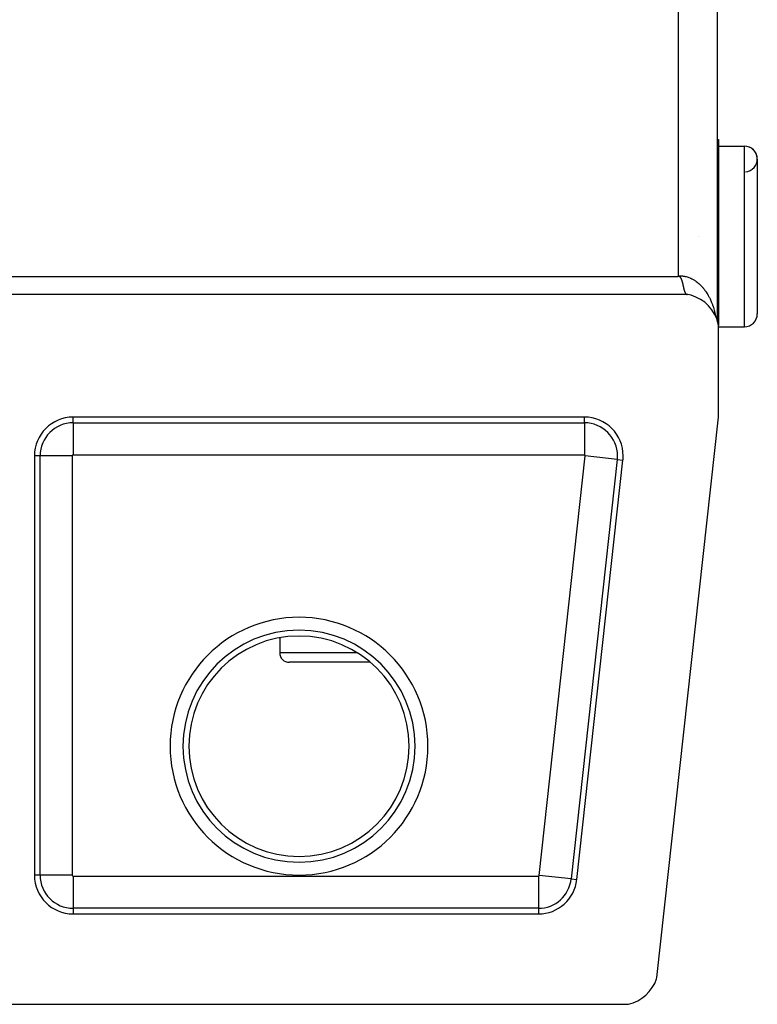
# Model space of a CAD drawing. Extents: x 24 to 1329, y -769 to 283.
# Drawn here: x 603 to 660, y -57 to 19 of the extents above; entities that cross this region are included whole.
import ezdxf

# ---------------------------------------------------------------- set-up
doc = ezdxf.new("R2010")
doc.units = 0
doc.linetypes.add('DASHED', pattern=[11.05, 8.7, -2.35])
doc.layers.get('0').update_dxf_attribs({"linetype": 'CONTINUOUS'})
doc.layers.add('NEVIDI', color=4, linetype='DASHED')

msp = doc.modelspace()

# ---------------------------------------------------------------- linework, layer by layer
at = {"color": 2}
for p, q in [((657.393409, 135.000258), (657.393405, -4.000244)), ((657.393368, 10), (657.5, 10)), ((657.393368, 10), (657.5, 10)), ((657.5, 10), (657.5, -4.387523)), ((657.5, 9.5), (659.5, 9.5)), ((657.5, 9.5), (659.5, 9.5)), ((660.5, 8.5), (660.5, -3.5)), ((655.980829, 2.5), (655.982198, 2.5)), ((654.331198, -0.599997), (654.343693, -0.592152)), ((654.343693, -0.592152), (654.374369, -0.579056)), ((654.374369, -0.579056), (654.401447, -0.576754)), ((654.401447, -0.576754), (654.410845, -0.577532)), ((654.410845, -0.577532), (654.438587, -0.585456)), ((654.438587, -0.585456), (654.441811, -0.586818)), ((654.441811, -0.586818), (654.458412, -0.595439)), ((654.458412, -0.595439), (654.474071, -0.606244)), ((654.474071, -0.606244), (654.488117, -0.617603)), ((654.488117, -0.617603), (654.495416, -0.624132)), ((654.495416, -0.624132), (654.500871, -0.62932)), ((654.500871, -0.62932), (654.512367, -0.641209)), ((654.512367, -0.641209), (654.517115, -0.646537)), ((654.517115, -0.646537), (654.526289, -0.657624)), ((654.526289, -0.657624), (654.532, -0.6651)), ((654.532, -0.6651), (654.540474, -0.67708)), ((654.540474, -0.67708), (654.548283, -0.689083)), ((654.548283, -0.689083), (654.548784, -0.689884)), ((654.548784, -0.689884), (654.5594, -0.707644)), ((654.5594, -0.707644), (654.562968, -0.71389)), ((654.562968, -0.71389), (654.569334, -0.725286)), ((654.569334, -0.725286), (654.575919, -0.73743)), ((654.575919, -0.73743), (654.582311, -0.749602)), ((654.582311, -0.749602), (654.588503, -0.761794)), ((654.588503, -0.761794), (654.592021, -0.768912)), ((654.592021, -0.768912), (654.594489, -0.773998)), ((654.594489, -0.773998), (654.600262, -0.786206)), ((654.600262, -0.786206), (654.603591, -0.793463)), ((654.603591, -0.793463), (654.605816, -0.798409)), ((654.605816, -0.798409), (654.611143, -0.8106)), ((654.611143, -0.8106), (654.61625, -0.822775)), ((654.61625, -0.822775), (654.619133, -0.829869)), ((654.619133, -0.829869), (654.621151, -0.834931)), ((654.621151, -0.834931), (654.625857, -0.847069)), ((654.625857, -0.847069), (654.630384, -0.859185)), ((654.630384, -0.859185), (654.633839, -0.868736)), ((654.633839, -0.868736), (654.634744, -0.87128)), ((654.634744, -0.87128), (654.638949, -0.883353)), ((654.638949, -0.883353), (654.641337, -0.890385)), ((654.641337, -0.890385), (654.643014, -0.895404)), ((654.643014, -0.895404), (654.64695, -0.90743)), ((654.64695, -0.90743), (654.650769, -0.919433)), ((654.650769, -0.919433), (654.654485, -0.931412)), ((654.654485, -0.931412), (654.657121, -0.940082)), ((654.657121, -0.940082), (654.660111, -0.950081)), ((654.660111, -0.950081), (654.661653, -0.955297)), ((654.661653, -0.955297), (654.665128, -0.967203)), ((654.665128, -0.967203), (654.668547, -0.979084)), ((654.668547, -0.979084), (654.671916, -0.99094)), ((654.671916, -0.99094), (654.675234, -1.00277)), ((654.675234, -1.00277), (654.676814, -1.008456)), ((654.676814, -1.008456), (654.677011, -1.009166)), ((654.677011, -1.009166), (654.678503, -1.014571)), ((654.678503, -1.014571), (654.681723, -1.026343)), ((654.681723, -1.026343), (654.684895, -1.038084)), ((654.684895, -1.038084), (654.688019, -1.049792)), ((654.688019, -1.049792), (654.691096, -1.061467)), ((654.691096, -1.061467), (654.692617, -1.067291)), ((654.692617, -1.067291), (654.694932, -1.076222)), ((654.694932, -1.076222), (654.697111, -1.084708)), ((654.697111, -1.084708), (654.700051, -1.096273)), ((654.700051, -1.096273), (654.702945, -1.107798)), ((654.702945, -1.107798), (654.705795, -1.119282)), ((654.705795, -1.119282), (654.707061, -1.124424)), ((654.707061, -1.124424), (654.711164, -1.141289)), ((654.711164, -1.141289), (654.711365, -1.142122)), ((654.711365, -1.142122), (654.714085, -1.153475)), ((654.714085, -1.153475), (654.716763, -1.164782)), ((654.716763, -1.164782), (654.719243, -1.175368)), ((654.719243, -1.175368), (654.720411, -1.180395)), ((654.720411, -1.180395), (654.721997, -1.187254)), ((654.721997, -1.187254), (654.724557, -1.198418)), ((654.724557, -1.198418), (654.725884, -1.204246)), ((654.725884, -1.204246), (654.727081, -1.209533)), ((654.727081, -1.209533), (654.729571, -1.220597)), ((654.729571, -1.220597), (654.732029, -1.231611)), ((654.732029, -1.231611), (654.732824, -1.235196)), ((654.732824, -1.235196), (654.734456, -1.242573)), ((654.734456, -1.242573), (654.736853, -1.253482)), ((654.736853, -1.253482), (654.739224, -1.264339)), ((654.739224, -1.264339), (654.739336, -1.264854)), ((654.739336, -1.264854), (654.741568, -1.275141)), ((654.741568, -1.275141), (654.743888, -1.285889)), ((654.743888, -1.285889), (654.7445, -1.288731)), ((654.7445, -1.288731), (654.746186, -1.296582)), ((654.746186, -1.296582), (654.748462, -1.307219)), ((654.748462, -1.307219), (654.750719, -1.317799)), ((654.750719, -1.317799), (654.751866, -1.32319)), ((654.751866, -1.32319), (654.753957, -1.333027)), ((654.753957, -1.333027), (654.755586, -1.340702)), ((654.755586, -1.340702), (654.757387, -1.349192)), ((654.757387, -1.349192), (654.75958, -1.359538)), ((654.75958, -1.359538), (654.761762, -1.369825)), ((654.761762, -1.369825), (654.763781, -1.379338)), ((654.763781, -1.379338), (654.763932, -1.38005)), ((654.763932, -1.38005), (654.766094, -1.390214)), ((654.766094, -1.390214), (654.76627, -1.391041)), ((654.76627, -1.391041), (654.768248, -1.400315)), ((654.768248, -1.400315), (654.770395, -1.410354)), ((654.770395, -1.410354), (654.772537, -1.420329)), ((654.772537, -1.420329), (654.774675, -1.43024)), ((654.774675, -1.43024), (654.775355, -1.43338)), ((654.775355, -1.43338), (654.77681, -1.440085)), ((654.77681, -1.440085), (654.778941, -1.449865)), ((654.778941, -1.449865), (654.78107, -1.459578)), ((654.78107, -1.459578), (654.783197, -1.469224)), ((654.783197, -1.469224), (654.785279, -1.478606)), ((654.785279, -1.478606), (654.78675, -1.485194)), ((654.78675, -1.485194), (654.787193, -1.487172)), ((654.787193, -1.487172), (654.787447, -1.488309)), ((654.787447, -1.488309), (654.789572, -1.497747)), ((654.789572, -1.497747), (654.791697, -1.507115)), ((654.791697, -1.507115), (654.792608, -1.511108)), ((654.792608, -1.511108), (654.793823, -1.516411)), ((654.793823, -1.516411), (654.79595, -1.525635)), ((654.79595, -1.525635), (654.797601, -1.532738)), ((655.112477, -2), (600.5, -2)), ((654.797601, -1.532738), (654.798031, -1.534581)), ((654.798031, -1.534581), (654.798079, -1.534786)), ((654.798079, -1.534786), (654.800211, -1.543863)), ((654.800211, -1.543863), (654.802345, -1.552866)), ((654.802345, -1.552866), (654.804484, -1.561793)), ((654.804484, -1.561793), (654.806626, -1.570645)), ((654.806626, -1.570645), (654.808042, -1.576444)), ((654.808042, -1.576444), (654.80931, -1.581601)), ((654.80931, -1.581601), (654.810924, -1.588116)), ((654.810924, -1.588116), (654.813081, -1.596734)), ((654.813081, -1.596734), (654.815244, -1.605274)), ((654.815244, -1.605274), (654.816482, -1.610118)), ((654.816482, -1.610118), (654.818566, -1.61819)), ((654.818566, -1.61819), (654.820703, -1.626366)), ((654.820703, -1.626366), (654.821771, -1.630414)), ((654.821771, -1.630414), (654.823961, -1.638633)), ((654.823961, -1.638633), (654.826159, -1.646771)), ((654.826159, -1.646771), (654.828366, -1.654828)), ((654.828366, -1.654828), (654.829252, -1.658027)), ((654.829252, -1.658027), (654.832214, -1.668597)), ((654.832214, -1.668597), (654.832808, -1.670694)), ((654.832808, -1.670694), (654.835044, -1.678502)), ((654.835044, -1.678502), (654.837291, -1.686227)), ((654.837291, -1.686227), (654.839548, -1.693868)), ((654.839548, -1.693868), (654.840137, -1.695841)), ((654.840137, -1.695841), (654.843946, -1.708401)), ((654.843946, -1.708401), (654.844099, -1.708897)), ((654.844099, -1.708897), (654.846392, -1.716283)), ((654.846392, -1.716283), (654.848699, -1.723584)), ((654.848699, -1.723584), (654.849171, -1.725063)), ((654.849171, -1.725063), (654.851298, -1.731658)), ((654.851298, -1.731658), (654.853352, -1.737926)), ((654.853352, -1.737926), (654.8557, -1.744966)), ((654.8557, -1.744966), (654.855962, -1.745743)), ((654.855962, -1.745743), (654.858062, -1.751918)), ((654.858062, -1.751918), (654.86044, -1.758783)), ((654.86044, -1.758783), (654.862737, -1.765289)), ((654.862737, -1.765289), (654.862833, -1.765559)), ((654.862833, -1.765559), (654.865242, -1.772245)), ((654.865242, -1.772245), (654.867668, -1.778843)), ((654.867668, -1.778843), (654.868317, -1.780587)), ((654.868317, -1.780587), (654.87011, -1.78535)), ((654.87011, -1.78535), (654.87257, -1.791766)), ((654.87257, -1.791766), (654.87455, -1.796834)), ((654.87455, -1.796834), (654.875047, -1.798092)), ((654.875047, -1.798092), (654.877542, -1.804326)), ((654.877542, -1.804326), (654.880056, -1.810469)), ((654.880056, -1.810469), (654.881067, -1.8129)), ((654.881067, -1.8129), (654.884881, -1.821873)), ((654.884881, -1.821873), (654.886787, -1.82624)), ((654.886787, -1.82624), (654.887715, -1.82834)), ((654.887715, -1.82834), (654.890309, -1.834111)), ((654.890309, -1.834111), (654.892924, -1.839787)), ((654.892924, -1.839787), (654.894296, -1.842711)), ((654.894296, -1.842711), (654.89556, -1.845369)), ((654.89556, -1.845369), (654.898218, -1.850856)), ((654.898218, -1.850856), (654.899502, -1.853455)), ((654.899502, -1.853455), (654.900899, -1.856247)), ((654.900899, -1.856247), (654.903603, -1.861542)), ((654.903603, -1.861542), (654.906331, -1.866741)), ((654.906331, -1.866741), (654.90804, -1.869927)), ((654.90804, -1.869927), (654.909082, -1.871843)), ((654.909082, -1.871843), (654.911858, -1.876847)), ((654.911858, -1.876847), (654.912679, -1.878301)), ((654.912679, -1.878301), (654.914659, -1.881754)), ((654.914659, -1.881754), (654.917485, -1.886563)), ((654.917485, -1.886563), (654.920338, -1.891273)), ((654.920338, -1.891273), (654.922383, -1.894562)), ((654.922383, -1.894562), (654.925151, -1.898903)), ((654.925151, -1.898903), (654.926415, -1.900842)), ((654.926415, -1.900842), (654.929057, -1.904809)), ((654.929057, -1.904809), (654.932019, -1.909123)), ((654.932019, -1.909123), (654.93501, -1.913338)), ((654.93501, -1.913338), (654.937371, -1.916567)), ((654.937371, -1.916567), (654.940773, -1.921072)), ((654.940773, -1.921072), (654.94108, -1.921469)), ((654.94108, -1.921469), (654.94416, -1.925386)), ((654.94416, -1.925386), (654.947271, -1.929203)), ((654.947271, -1.929203), (654.950414, -1.932921)), ((654.950414, -1.932921), (654.953092, -1.935982)), ((654.953092, -1.935982), (654.95583, -1.939011)), ((654.95583, -1.939011), (654.956796, -1.940056)), ((654.956796, -1.940056), (654.960036, -1.943474)), ((654.960036, -1.943474), (654.96331, -1.946792)), ((654.96331, -1.946792), (654.966619, -1.95001)), ((654.966619, -1.95001), (654.969598, -1.952794)), ((654.969598, -1.952794), (654.971581, -1.954589)), ((654.971581, -1.954589), (654.971651, -1.954652)), ((654.971651, -1.954652), (654.973343, -1.956146)), ((654.973343, -1.956146), (654.976759, -1.959063)), ((654.976759, -1.959063), (654.980213, -1.96188)), ((654.980213, -1.96188), (654.983705, -1.964597)), ((654.983705, -1.964597), (654.987005, -1.967045)), ((654.987005, -1.967045), (654.988161, -1.967877)), ((654.988161, -1.967877), (654.990808, -1.969729)), ((654.990808, -1.969729), (654.99442, -1.972144)), ((654.99442, -1.972144), (654.998074, -1.974459)), ((654.998074, -1.974459), (655.00177, -1.976674)), ((655.00177, -1.976674), (655.005346, -1.978698)), ((655.005346, -1.978698), (655.005583, -1.978828)), ((655.005583, -1.978828), (655.009675, -1.980996)), ((655.009675, -1.980996), (655.013124, -1.982713)), ((655.013124, -1.982713), (655.017001, -1.984525)), ((655.017001, -1.984525), (655.020926, -1.986237)), ((655.020926, -1.986237), (655.023961, -1.987478)), ((655.023961, -1.987478), (655.024815, -1.987815)), ((655.024815, -1.987815), (655.026823, -1.988584)), ((655.026823, -1.988584), (655.028925, -1.989359)), ((655.028925, -1.989359), (655.033002, -1.990769)), ((655.033002, -1.990769), (655.037132, -1.992079)), ((655.037132, -1.992079), (655.041316, -1.993288)), ((655.041316, -1.993288), (655.043471, -1.993866)), ((655.043471, -1.993866), (655.045647, -1.994419)), ((655.045647, -1.994419), (655.049853, -1.995405)), ((655.049853, -1.995405), (655.054208, -1.996314)), ((655.054208, -1.996314), (655.058622, -1.997122)), ((655.058622, -1.997122), (655.063098, -1.99783)), ((655.063098, -1.99783), (655.064071, -1.997969)), ((655.064071, -1.997969), (655.06783, -1.998461)), ((655.06783, -1.998461), (655.076904, -1.999353)), ((655.368546, -2.060225), (655.112477, -2)), ((655.744241, -2.193711), (655.368546, -2.060225)), ((656.098925, -2.375887), (655.744241, -2.193711)), ((656.426172, -2.603444), (656.098925, -2.375887)), ((656.720385, -2.872487), (656.426172, -2.603444)), ((656.976227, -3.17814), (656.720385, -2.872487)), ((657.189273, -3.515105), (656.976227, -3.17814)), ((657.355734, -3.87742), (657.189273, -3.515105)), ((657.47264, -4.258587), (657.355734, -3.87742)), ((657.5, -4.387523), (657.47264, -4.258587)), ((657.5, -11.5), (657.5, -4.387523)), ((657.5, -4.5), (659.5, -4.5)), ((657.5, -4.5), (659.5, -4.5)), ((647.110132, -11.5), (607.5, -11.5)), ((652.727379, -54.930852), (657.5, -11.5)), ((604.5, -14.5), (604.5, -47)), ((646.520752, -47.327698), (650.09218, -14.827698)), ((623.5, -28.605061), (623.5, -29.75)), ((623.5, -28.605061), (623.5, -29.75)), ((630.530956, -30.5), (624.25, -30.5)), ((607.5, -50), (643.538703, -50)), ((652.696946, -55.025072), (652.727379, -54.930852)), ((652.360032, -55.709696), (652.550303, -55.378244)), ((652.550303, -55.378244), (652.696946, -55.025072)), ((651.560795, -56.523658), (651.861225, -56.287184)), ((651.861225, -56.287184), (652.1291, -56.014383)), ((652.1291, -56.014383), (652.360032, -55.709696)), ((599.887523, -57), (650.418397, -57)), ((650.418397, -57), (650.515376, -56.980041)), ((650.515376, -56.980041), (650.882453, -56.872853)), ((650.882453, -56.872853), (651.232706, -56.719926)), ((651.232706, -56.719926), (651.560795, -56.523658))]:
    msp.add_line(p, q, dxfattribs=at)
for centre, radius, start, end in [((659.5, 8.5), 1, 0, 90), ((659.5, 8.5), 1, 274.763642, 90), ((659.5, -3.5), 1, 270, 360), ((607.5, -14.5), 3, 90, 180), ((647.110132, -14.5), 3, 0, 90), ((647.110132, -14.5), 3, 353.728923, 360), ((624.25, -29.75), 0.75, 180, 270), ((607.5, -47), 3, 180, 270), ((643.538703, -47), 3, 270, 353.728923)]:
    msp.add_arc(centre, radius, start, end, dxfattribs=at)
at = {"layer": 'NEVIDI', "color": 7, "linetype": 'CONTINUOUS'}
for p, q in [((654.393409, -0.55313), (654.393409, 131.55313)), ((659.5, -4.5), (659.5, 9.5)), ((600.498889, -0.6), (654.3312, -0.6)), ((654.3312, -0.6), (654.341132, -0.592377)), ((654.341132, -0.592377), (654.363597, -0.575332)), ((654.363597, -0.575332), (654.393409, -0.55313)), ((654.393409, -0.553128), (654.400624, -0.552759)), ((654.400624, -0.552759), (654.462046, -0.550683)), ((654.462046, -0.550683), (654.550848, -0.55106)), ((654.550848, -0.55106), (654.562556, -0.551408)), ((654.562556, -0.551408), (654.612349, -0.553668)), ((654.612349, -0.553668), (654.700675, -0.560792)), ((654.700675, -0.560792), (654.761829, -0.568071)), ((654.761829, -0.568071), (654.849731, -0.581929)), ((654.849731, -0.581929), (654.910386, -0.593849)), ((654.910386, -0.593849), (654.938158, -0.599956)), ((654.938158, -0.599956), (654.997641, -0.61442)), ((654.997641, -0.61442), (655.05786, -0.631003)), ((655.05786, -0.631003), (655.144202, -0.658238)), ((655.144202, -0.658238), (655.203689, -0.679415)), ((655.203689, -0.679415), (655.288708, -0.713174)), ((655.288708, -0.713174), (655.305097, -0.720162)), ((655.305097, -0.720162), (655.347211, -0.738841)), ((655.347211, -0.738841), (655.430964, -0.779132)), ((655.430964, -0.779132), (655.488339, -0.809204)), ((655.488339, -0.809204), (655.570614, -0.855949)), ((655.570614, -0.855949), (655.627081, -0.890572)), ((655.627081, -0.890572), (655.657578, -0.910154)), ((655.657578, -0.910154), (655.707304, -0.943439)), ((655.707304, -0.943439), (655.762359, -0.982299)), ((655.762359, -0.982299), (655.8407, -1.04136)), ((655.8407, -1.04136), (655.894208, -1.084338)), ((655.894208, -1.084338), (655.970465, -1.149464)), ((655.970465, -1.149464), (655.989985, -1.166893)), ((655.989985, -1.166893), (656.022341, -1.196486)), ((656.022341, -1.196486), (656.096399, -1.267634)), ((656.096399, -1.267634), (656.146677, -1.318759)), ((656.146677, -1.318759), (656.217928, -1.395338)), ((656.217928, -1.395338), (656.266261, -1.450187)), ((656.266261, -1.450187), (656.297002, -1.486353)), ((656.297002, -1.486353), (656.334868, -1.532325)), ((656.334868, -1.532325), (656.381479, -1.591168)), ((656.381479, -1.591168), (656.446942, -1.678261)), ((656.446942, -1.678261), (656.491419, -1.740603)), ((656.491419, -1.740603), (656.553965, -1.832959)), ((656.553965, -1.832959), (656.57375, -1.863387)), ((656.57375, -1.863387), (656.596059, -1.898431)), ((656.596059, -1.898431), (656.655461, -1.995748)), ((656.655461, -1.995748), (656.695459, -2.064786)), ((656.695459, -2.064786), (656.751272, -2.166302)), ((656.751272, -2.166302), (656.788825, -2.23831)), ((656.788825, -2.23831), (656.815677, -2.291788)), ((656.815677, -2.291788), (656.84126, -2.344388)), ((656.84126, -2.344388), (656.87617, -2.418956)), ((656.87617, -2.418956), (656.92503, -2.529267)), ((656.92503, -2.529267), (656.957546, -2.606966)), ((656.957546, -2.606966), (657.002491, -2.720763)), ((657.002491, -2.720763), (657.019184, -2.765126)), ((657.019184, -2.765126), (657.032217, -2.800622)), ((657.032217, -2.800622), (657.073353, -2.918098)), ((657.073353, -2.918098), (657.100507, -3.000716)), ((657.100507, -3.000716), (657.137543, -3.121054)), ((657.137543, -3.121054), (657.161787, -3.205409)), ((657.161787, -3.205409), (657.180965, -3.275801)), ((657.180965, -3.275801), (657.194801, -3.328854)), ((657.194801, -3.328854), (657.216132, -3.414888)), ((657.216132, -3.414888), (657.245049, -3.541256)), ((657.245049, -3.541256), (657.263543, -3.629285)), ((657.263543, -3.629285), (657.279163, -3.710757)), ((607.5, -11.939556), (607.5, -11.5)), ((607.5, -11.939556), (647.110132, -11.939556)), ((607.5, -11.939556), (607.5, -14.438033)), ((647.110132, -11.939556), (647.110132, -11.5)), ((647.110132, -11.939556), (647.110132, -14.438033)), ((647.110132, -14.438033), (607.5, -14.438033)), ((604.939556, -14.5), (604.5, -14.5)), ((604.939556, -47), (604.939556, -14.5)), ((607.438033, -14.5), (604.939556, -14.5)), ((607.438033, -14.5), (607.438033, -47)), ((643.600299, -47.006769), (647.171727, -14.506769)), ((649.655254, -14.779684), (646.083826, -47.279684)), ((649.655254, -14.779684), (647.171727, -14.506769)), ((649.655254, -14.779684), (650.09218, -14.827698)), ((623.5, -29.75), (629.484356, -29.75)), ((604.939556, -47), (604.5, -47)), ((607.438033, -47), (604.939556, -47)), ((607.5, -47.061967), (643.538703, -47.061967)), ((607.5, -47.061967), (607.5, -49.560444)), ((643.538703, -47.061967), (643.538703, -49.560444)), ((646.083826, -47.279684), (643.600299, -47.006769)), ((646.083826, -47.279684), (646.520752, -47.327698)), ((607.5, -49.560444), (607.5, -50)), ((643.538703, -49.560444), (607.5, -49.560444)), ((643.538703, -49.560444), (643.538703, -50))]:
    msp.add_line(p, q, dxfattribs=at)
for centre, radius, start, end in [((607.5, -14.5), 2.560444, 90, 180), ((647.110132, -14.5), 2.560444, 0, 90), ((607.5, -14.5), 0.061967, 90, 180), ((647.110132, -14.5), 0.061967, 0, 90), ((647.110132, -14.5), 0.061967, 353.728923, 360), ((647.110132, -14.5), 2.560444, 353.728923, 360), ((625, -37), 9.9895, 0, 180), ((625, -37), 8.990109, 90, 180), ((625, -37), 8.990109, 0, 90), ((625, -37), 8.536139, 90, 180), ((625, -37), 8.536139, 0, 90), ((625, -37), 9.9895, 180, 360), ((625, -37), 8.990109, 180, 270), ((625, -37), 8.536139, 180, 270), ((625, -37), 8.536139, 270, 360), ((625, -37), 8.990109, 270, 360), ((607.5, -47), 2.560444, 180, 270), ((607.5, -47), 0.061967, 180, 270), ((643.538703, -47), 0.061967, 270, 353.728923), ((643.538703, -47), 2.560444, 270, 353.728923)]:
    msp.add_arc(centre, radius, start, end, dxfattribs=at)

doc.saveas('drawing.dxf')
